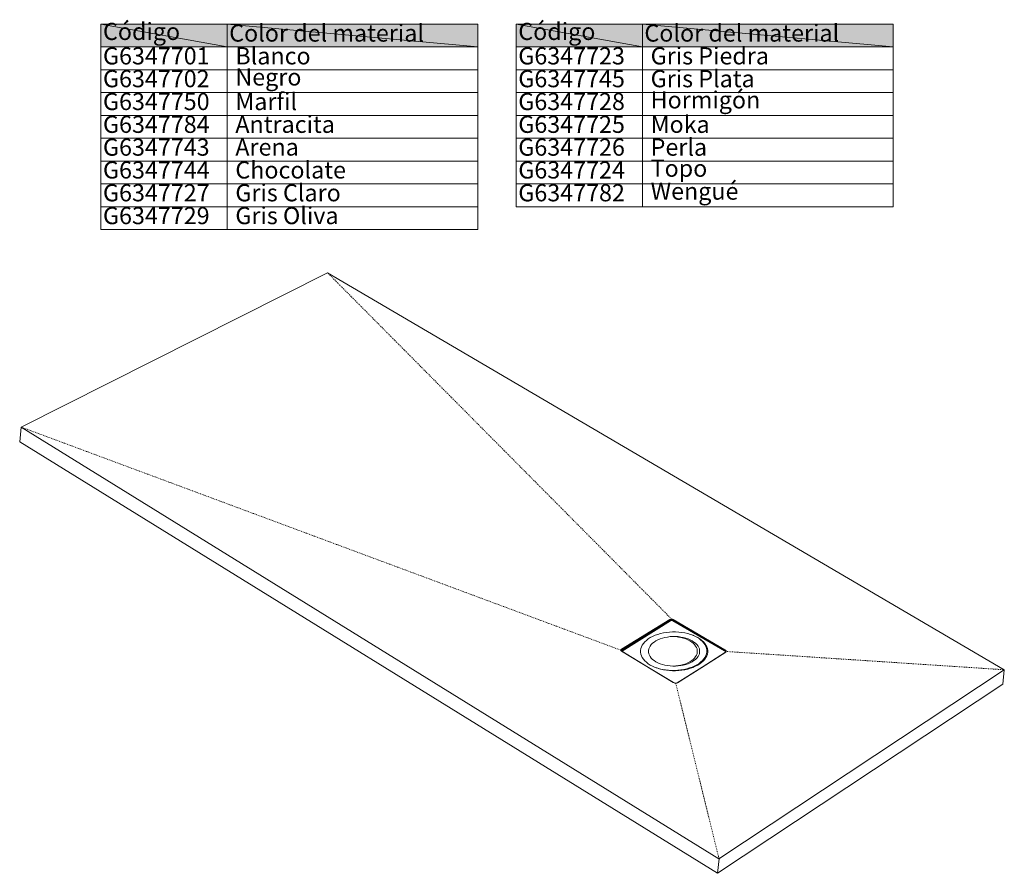
# Model space of a CAD drawing. Units: inches. Extents: x 38 to 259, y -155 to -55.
# Drawn here: x 144 to 259, y -155 to -55 of the extents above; entities that cross this region are included whole.
import ezdxf

# ---------------------------------------------------------------- set-up
doc = ezdxf.new("R2010")
doc.units = ezdxf.units.IN
doc.header["$MEASUREMENT"] = 0
for name, pattern in [('AI-Linetype-1', [0.094327, 0.003528, -0.0908]), ('AI-Linetype-2', [0.094327, 0.003528, -0.0908]), ('AI-Linetype-3', [0.094327, 0.003528, -0.0908]), ('AI-Linetype-4', [0.094327, 0.003528, -0.0908])]:
    doc.linetypes.add(name, pattern=pattern)
doc.layers.add('Capa 1', color=7, linetype='Continuous')

# ---------------------------------------------------------------- blocks, each defined once
blk = doc.blocks.new('block 4')
at = {"layer": 'Capa 1', "color": 7, "lineweight": 9, "true_color": 0xffffff}
blk.add_lwpolyline([(225.86, -153.53), (144.25, -103.02)], dxfattribs=at)
blk = doc.blocks.new('block 5')
at = {"layer": 'Capa 1', "color": 7, "lineweight": 9, "true_color": 0xffffff}
blk.add_lwpolyline([(259.23, -131.41), (180.08, -84.95)], dxfattribs=at)
blk = doc.blocks.new('block 6')
at = {"layer": 'Capa 1', "color": 7, "lineweight": 9, "true_color": 0xffffff}
blk.add_lwpolyline([(180.08, -84.95), (144.25, -103.02)], dxfattribs=at)
blk = doc.blocks.new('block 7')
at = {"layer": 'Capa 1', "color": 7, "lineweight": 9, "true_color": 0xffffff}
blk.add_lwpolyline([(225.86, -153.53), (259.23, -131.41)], dxfattribs=at)
blk = doc.blocks.new('block 8')
at = {"layer": 'Capa 1', "color": 7, "lineweight": 9, "true_color": 0xffffff}
blk.add_lwpolyline([(225.7, -155.23), (144.08, -104.73)], dxfattribs=at)
blk = doc.blocks.new('block 9')
at = {"layer": 'Capa 1', "color": 7, "lineweight": 9, "true_color": 0xffffff}
blk.add_lwpolyline([(144.08, -104.73), (144.25, -103.02)], dxfattribs=at)
blk = doc.blocks.new('block 10')
at = {"layer": 'Capa 1', "color": 7, "lineweight": 9, "true_color": 0xffffff}
blk.add_lwpolyline([(259.23, -131.41), (259.07, -133.11)], dxfattribs=at)
blk = doc.blocks.new('block 11')
at = {"layer": 'Capa 1', "color": 7, "lineweight": 9, "true_color": 0xffffff}
blk.add_lwpolyline([(225.7, -155.23), (259.07, -133.11)], dxfattribs=at)
blk = doc.blocks.new('block 12')
at = {"layer": 'Capa 1', "color": 7, "lineweight": 9, "true_color": 0xffffff}
blk.add_lwpolyline([(225.88, -153.53), (225.7, -155.23)], dxfattribs=at)
blk = doc.blocks.new('block 36')
at = {"layer": 'Capa 1', "color": 7, "linetype": 'AI-Linetype-1', "lineweight": 9, "true_color": 0xffffff}
blk.add_lwpolyline([(180.08, -84.95), (220.32, -125.48)], dxfattribs=at)
blk = doc.blocks.new('block 37')
at = {"layer": 'Capa 1', "color": 7, "linetype": 'AI-Linetype-2', "lineweight": 9, "true_color": 0xffffff}
blk.add_lwpolyline([(220.81, -133.01), (225.87, -153.54)], dxfattribs=at)
blk = doc.blocks.new('block 38')
at = {"layer": 'Capa 1', "color": 7, "linetype": 'AI-Linetype-3', "lineweight": 9, "true_color": 0xffffff}
blk.add_lwpolyline([(259.23, -131.41), (226.71, -129.27)], dxfattribs=at)
blk = doc.blocks.new('block 39')
at = {"layer": 'Capa 1', "color": 7, "linetype": 'AI-Linetype-4', "lineweight": 9, "true_color": 0xffffff}
blk.add_lwpolyline([(214.38, -129.12), (144.25, -103.02)], dxfattribs=at)
blk = doc.blocks.new('block 40')
at = {"layer": 'Capa 1', "color": 7, "lineweight": 9, "true_color": 0xffffff}
blk.add_lwpolyline([(214.47, -129.02), (214.43, -129.05), (214.41, -129.09), (214.4, -129.12), (214.4, -129.16), (214.43, -129.21), (214.48, -129.25)], dxfattribs=at)
blk = doc.blocks.new('block 41')
at = {"layer": 'Capa 1', "color": 7, "lineweight": 9, "true_color": 0xffffff}
blk.add_lwpolyline([(221, -132.95), (223.85, -131.15), (226.66, -129.36)], dxfattribs=at)
blk = doc.blocks.new('block 42')
at = {"layer": 'Capa 1', "color": 7, "lineweight": 9, "true_color": 0xffffff}
blk.add_lwpolyline([(226.54, -129.08), (220.51, -125.53)], dxfattribs=at)
blk = doc.blocks.new('block 43')
at = {"layer": 'Capa 1', "color": 7, "lineweight": 9, "true_color": 0xffffff}
blk.add_lwpolyline([(220.13, -125.53), (214.47, -129.02)], dxfattribs=at)
blk = doc.blocks.new('block 44')
at = {"layer": 'Capa 1', "color": 7, "lineweight": 9, "true_color": 0xffffff}
blk.add_lwpolyline([(214.48, -129.25), (220.52, -132.9)], dxfattribs=at)
blk = doc.blocks.new('block 45')
at = {"layer": 'Capa 1', "color": 7, "lineweight": 9, "true_color": 0xffffff}
blk.add_lwpolyline([(220.52, -132.9), (220.62, -132.96)], dxfattribs=at)
blk = doc.blocks.new('block 46')
at = {"layer": 'Capa 1', "color": 7, "lineweight": 9, "true_color": 0xffffff}
blk.add_lwpolyline([(226.64, -129.13), (226.54, -129.08)], dxfattribs=at)
blk = doc.blocks.new('block 47')
at = {"layer": 'Capa 1', "color": 7, "lineweight": 9, "true_color": 0xffffff}
blk.add_open_spline([(220.51, -125.53), (220.39, -125.47), (220.25, -125.47), (220.13, -125.53)], degree=3, dxfattribs=at)
blk = doc.blocks.new('block 48')
at = {"layer": 'Capa 1', "color": 7, "lineweight": 9, "true_color": 0xffffff}
blk.add_open_spline([(220.62, -132.96), (220.74, -133.03), (220.88, -133.02), (221, -132.95)], degree=3, dxfattribs=at)
blk = doc.blocks.new('block 49')
at = {"layer": 'Capa 1', "color": 7, "lineweight": 9, "true_color": 0xffffff}
blk.add_lwpolyline([(226.64, -129.13), (226.68, -129.17), (226.7, -129.2), (226.71, -129.24), (226.71, -129.27), (226.68, -129.32), (226.66, -129.36)], dxfattribs=at)
blk = doc.blocks.new('block 127')
at = {"layer": 'Capa 1', "true_color": 0xd6d6d6}
h = blk.add_hatch(color=254, dxfattribs=at)
h.dxf.hatch_style = 2
h.paths.add_polyline_path([(153.57, -55.87), (168.33, -55.87), (168.33, -58.54)])
h = blk.add_hatch(color=254, dxfattribs=at)
h.dxf.hatch_style = 2
h.paths.add_polyline_path([(153.57, -55.87), (168.33, -58.54), (153.57, -58.54)])
at = {"layer": 'Capa 1', "lineweight": 0}
for points in [[(153.57, -55.87), (168.33, -55.87), (168.33, -58.54), (153.57, -55.87)], [(153.57, -55.87), (168.33, -58.54), (153.57, -58.54), (153.57, -55.87)]]:
    blk.add_lwpolyline(points, dxfattribs=at)
blk = doc.blocks.new('block 128')
at = {"layer": 'Capa 1', "true_color": 0xd6d6d6}
h = blk.add_hatch(color=254, dxfattribs=at)
h.dxf.hatch_style = 2
h.paths.add_polyline_path([(168.33, -55.87), (197.67, -55.87), (197.67, -58.54)])
h = blk.add_hatch(color=254, dxfattribs=at)
h.dxf.hatch_style = 2
h.paths.add_polyline_path([(168.33, -55.87), (197.67, -58.54), (168.33, -58.54)])
at = {"layer": 'Capa 1', "lineweight": 0}
for points in [[(168.33, -55.87), (197.67, -55.87), (197.67, -58.54), (168.33, -55.87)], [(168.33, -55.87), (197.67, -58.54), (168.33, -58.54), (168.33, -55.87)]]:
    blk.add_lwpolyline(points, dxfattribs=at)
blk = doc.blocks.new('block 129')
at = {"layer": 'Capa 1', "color": 7, "true_color": 0xffffff, "insert": (153.82, -57.72), "char_height": 1.9981, "attachment_point": 7}
blk.add_mtext('\\fArial|b1|i0|c0|p34;\\W1;Código', dxfattribs=at)
blk = doc.blocks.new('block 130')
at = {"layer": 'Capa 1', "color": 7, "true_color": 0xffffff, "insert": (168.58, -57.91), "char_height": 1.9981, "attachment_point": 7}
blk.add_mtext('\\fArial|b1|i0|c0|p34;\\W1;Color del material', dxfattribs=at)
blk = doc.blocks.new('block 131')
at = {"layer": 'Capa 1', "color": 7, "true_color": 0xffffff, "insert": (153.82, -60.58), "char_height": 1.9981, "attachment_point": 7}
blk.add_mtext('\\fArial|b1|i0|c0|p34;\\W1;G6347701', dxfattribs=at)
blk = doc.blocks.new('block 132')
at = {"layer": 'Capa 1', "color": 7, "true_color": 0xffffff, "insert": (168.69, -60.58), "char_height": 1.9981, "attachment_point": 7}
blk.add_mtext('\\fArial|b1|i0|c0|p34;\\W1; Blanco', dxfattribs=at)
blk = doc.blocks.new('block 133')
at = {"layer": 'Capa 1', "color": 7, "true_color": 0xffffff, "insert": (153.82, -63.25), "char_height": 1.9981, "attachment_point": 7}
blk.add_mtext('\\fArial|b1|i0|c0|p34;\\W1;G6347702', dxfattribs=at)
blk = doc.blocks.new('block 134')
at = {"layer": 'Capa 1', "color": 7, "true_color": 0xffffff, "insert": (168.69, -63.05), "char_height": 1.9981, "attachment_point": 7}
blk.add_mtext('\\fArial|b1|i0|c0|p34;\\W1; Negro', dxfattribs=at)
blk = doc.blocks.new('block 135')
at = {"layer": 'Capa 1', "color": 7, "true_color": 0xffffff, "insert": (153.82, -65.92), "char_height": 1.9981, "attachment_point": 7}
blk.add_mtext('\\fArial|b1|i0|c0|p34;\\W1;G6347750', dxfattribs=at)
blk = doc.blocks.new('block 136')
at = {"layer": 'Capa 1', "color": 7, "true_color": 0xffffff, "insert": (168.69, -65.92), "char_height": 1.9981, "attachment_point": 7}
blk.add_mtext('\\fArial|b1|i0|c0|p34;\\W1; Marfil', dxfattribs=at)
blk = doc.blocks.new('block 137')
at = {"layer": 'Capa 1', "color": 7, "true_color": 0xffffff, "insert": (153.82, -68.59), "char_height": 1.9981, "attachment_point": 7}
blk.add_mtext('\\fArial|b1|i0|c0|p34;\\W1;G6347784', dxfattribs=at)
blk = doc.blocks.new('block 138')
at = {"layer": 'Capa 1', "color": 7, "true_color": 0xffffff, "insert": (168.69, -68.59), "char_height": 1.9981, "attachment_point": 7}
blk.add_mtext('\\fArial|b1|i0|c0|p34;\\W1; Antracita', dxfattribs=at)
blk = doc.blocks.new('block 139')
at = {"layer": 'Capa 1', "color": 7, "true_color": 0xffffff, "insert": (153.82, -71.26), "char_height": 1.9981, "attachment_point": 7}
blk.add_mtext('\\fArial|b1|i0|c0|p34;\\W1;G6347743', dxfattribs=at)
blk = doc.blocks.new('block 140')
at = {"layer": 'Capa 1', "color": 7, "true_color": 0xffffff, "insert": (168.69, -71.25), "char_height": 1.9981, "attachment_point": 7}
blk.add_mtext('\\fArial|b1|i0|c0|p34;\\W1; Arena', dxfattribs=at)
blk = doc.blocks.new('block 141')
at = {"layer": 'Capa 1', "color": 7, "true_color": 0xffffff, "insert": (153.82, -73.93), "char_height": 1.9981, "attachment_point": 7}
blk.add_mtext('\\fArial|b1|i0|c0|p34;\\W1;G6347744', dxfattribs=at)
blk = doc.blocks.new('block 142')
at = {"layer": 'Capa 1', "color": 7, "true_color": 0xffffff, "insert": (168.69, -73.93), "char_height": 1.9981, "attachment_point": 7}
blk.add_mtext('\\fArial|b1|i0|c0|p34;\\W1; Chocolate', dxfattribs=at)
blk = doc.blocks.new('block 143')
at = {"layer": 'Capa 1', "color": 7, "true_color": 0xffffff, "insert": (153.82, -76.6), "char_height": 1.9981, "attachment_point": 7}
blk.add_mtext('\\fArial|b1|i0|c0|p34;\\W1;G6347727', dxfattribs=at)
blk = doc.blocks.new('block 144')
at = {"layer": 'Capa 1', "color": 7, "true_color": 0xffffff, "insert": (168.69, -76.6), "char_height": 1.9981, "attachment_point": 7}
blk.add_mtext('\\fArial|b1|i0|c0|p34;\\W1; Gris Claro', dxfattribs=at)
blk = doc.blocks.new('block 145')
at = {"layer": 'Capa 1', "color": 7, "true_color": 0xffffff, "insert": (153.82, -79.27), "char_height": 1.9981, "attachment_point": 7}
blk.add_mtext('\\fArial|b1|i0|c0|p34;\\W1;G6347729', dxfattribs=at)
blk = doc.blocks.new('block 146')
at = {"layer": 'Capa 1', "color": 7, "true_color": 0xffffff, "insert": (168.69, -79.27), "char_height": 1.9981, "attachment_point": 7}
blk.add_mtext('\\fArial|b1|i0|c0|p34;\\W1; Gris Oliva', dxfattribs=at)
blk = doc.blocks.new('block 147')
at = {"layer": 'Capa 1', "color": 7, "lineweight": 9, "true_color": 0xffffff}
blk.add_lwpolyline([(153.57, -55.87), (197.67, -55.87)], dxfattribs=at)
blk = doc.blocks.new('block 148')
at = {"layer": 'Capa 1', "color": 7, "lineweight": 9, "true_color": 0xffffff}
blk.add_lwpolyline([(153.57, -58.54), (197.67, -58.54)], dxfattribs=at)
blk = doc.blocks.new('block 149')
at = {"layer": 'Capa 1', "color": 7, "lineweight": 9, "true_color": 0xffffff}
blk.add_lwpolyline([(153.57, -61.21), (197.67, -61.21)], dxfattribs=at)
blk = doc.blocks.new('block 150')
at = {"layer": 'Capa 1', "color": 7, "lineweight": 9, "true_color": 0xffffff}
blk.add_lwpolyline([(153.57, -63.88), (197.67, -63.88)], dxfattribs=at)
blk = doc.blocks.new('block 151')
at = {"layer": 'Capa 1', "color": 7, "lineweight": 9, "true_color": 0xffffff}
blk.add_lwpolyline([(153.57, -66.55), (197.67, -66.55)], dxfattribs=at)
blk = doc.blocks.new('block 152')
at = {"layer": 'Capa 1', "color": 7, "lineweight": 9, "true_color": 0xffffff}
blk.add_lwpolyline([(153.57, -69.22), (197.67, -69.22)], dxfattribs=at)
blk = doc.blocks.new('block 153')
at = {"layer": 'Capa 1', "color": 7, "lineweight": 9, "true_color": 0xffffff}
blk.add_lwpolyline([(153.57, -71.89), (197.67, -71.89)], dxfattribs=at)
blk = doc.blocks.new('block 154')
at = {"layer": 'Capa 1', "color": 7, "lineweight": 9, "true_color": 0xffffff}
blk.add_lwpolyline([(153.57, -74.56), (197.67, -74.56)], dxfattribs=at)
blk = doc.blocks.new('block 155')
at = {"layer": 'Capa 1', "color": 7, "lineweight": 9, "true_color": 0xffffff}
blk.add_lwpolyline([(153.57, -77.23), (197.67, -77.23)], dxfattribs=at)
blk = doc.blocks.new('block 156')
at = {"layer": 'Capa 1', "color": 7, "lineweight": 9, "true_color": 0xffffff}
blk.add_lwpolyline([(153.57, -79.9), (197.67, -79.9)], dxfattribs=at)
blk = doc.blocks.new('block 157')
at = {"layer": 'Capa 1', "color": 7, "lineweight": 9, "true_color": 0xffffff}
blk.add_lwpolyline([(153.57, -55.87), (153.57, -79.9)], dxfattribs=at)
blk = doc.blocks.new('block 158')
at = {"layer": 'Capa 1', "color": 7, "lineweight": 9, "true_color": 0xffffff}
blk.add_lwpolyline([(168.33, -55.87), (168.33, -79.9)], dxfattribs=at)
blk = doc.blocks.new('block 159')
at = {"layer": 'Capa 1', "color": 7, "lineweight": 9, "true_color": 0xffffff}
blk.add_lwpolyline([(197.67, -55.87), (197.67, -79.9)], dxfattribs=at)
blk = doc.blocks.new('block 160')
at = {"layer": 'Capa 1', "true_color": 0xd6d6d6}
h = blk.add_hatch(color=254, dxfattribs=at)
h.dxf.hatch_style = 2
h.paths.add_polyline_path([(202.14, -55.87), (216.9, -55.87), (216.9, -58.54)])
h = blk.add_hatch(color=254, dxfattribs=at)
h.dxf.hatch_style = 2
h.paths.add_polyline_path([(202.14, -55.87), (216.9, -58.54), (202.14, -58.54)])
at = {"layer": 'Capa 1', "lineweight": 0}
for points in [[(202.14, -55.87), (216.9, -55.87), (216.9, -58.54), (202.14, -55.87)], [(202.14, -55.87), (216.9, -58.54), (202.14, -58.54), (202.14, -55.87)]]:
    blk.add_lwpolyline(points, dxfattribs=at)
blk = doc.blocks.new('block 161')
at = {"layer": 'Capa 1', "true_color": 0xd6d6d6}
h = blk.add_hatch(color=254, dxfattribs=at)
h.dxf.hatch_style = 2
h.paths.add_polyline_path([(216.9, -55.87), (246.24, -55.87), (246.24, -58.54)])
h = blk.add_hatch(color=254, dxfattribs=at)
h.dxf.hatch_style = 2
h.paths.add_polyline_path([(216.9, -55.87), (246.24, -58.54), (216.9, -58.54)])
at = {"layer": 'Capa 1', "lineweight": 0}
for points in [[(216.9, -55.87), (246.24, -55.87), (246.24, -58.54), (216.9, -55.87)], [(216.9, -55.87), (246.24, -58.54), (216.9, -58.54), (216.9, -55.87)]]:
    blk.add_lwpolyline(points, dxfattribs=at)
blk = doc.blocks.new('block 162')
at = {"layer": 'Capa 1', "color": 7, "true_color": 0xffffff, "insert": (202.39, -57.72), "char_height": 1.9981, "attachment_point": 7}
blk.add_mtext('\\fArial|b1|i0|c0|p34;\\W1;Código', dxfattribs=at)
blk = doc.blocks.new('block 163')
at = {"layer": 'Capa 1', "color": 7, "true_color": 0xffffff, "insert": (217.14, -57.91), "char_height": 1.9981, "attachment_point": 7}
blk.add_mtext('\\fArial|b1|i0|c0|p34;\\W1;Color del material', dxfattribs=at)
blk = doc.blocks.new('block 164')
at = {"layer": 'Capa 1', "color": 7, "true_color": 0xffffff, "insert": (202.39, -60.58), "char_height": 1.9981, "attachment_point": 7}
blk.add_mtext('\\fArial|b1|i0|c0|p34;\\W1;G6347723', dxfattribs=at)
blk = doc.blocks.new('block 165')
at = {"layer": 'Capa 1', "color": 7, "true_color": 0xffffff, "insert": (217.26, -60.58), "char_height": 1.9981, "attachment_point": 7}
blk.add_mtext('\\fArial|b1|i0|c0|p34;\\W1; Gris Piedra', dxfattribs=at)
blk = doc.blocks.new('block 166')
at = {"layer": 'Capa 1', "color": 7, "true_color": 0xffffff, "insert": (202.39, -63.25), "char_height": 1.9981, "attachment_point": 7}
blk.add_mtext('\\fArial|b1|i0|c0|p34;\\W1;G6347745', dxfattribs=at)
blk = doc.blocks.new('block 167')
at = {"layer": 'Capa 1', "color": 7, "true_color": 0xffffff, "insert": (217.26, -63.25), "char_height": 1.9981, "attachment_point": 7}
blk.add_mtext('\\fArial|b1|i0|c0|p34;\\W1; Gris Plata', dxfattribs=at)
blk = doc.blocks.new('block 168')
at = {"layer": 'Capa 1', "color": 7, "true_color": 0xffffff, "insert": (202.39, -65.92), "char_height": 1.9981, "attachment_point": 7}
blk.add_mtext('\\fArial|b1|i0|c0|p34;\\W1;G6347728', dxfattribs=at)
blk = doc.blocks.new('block 169')
at = {"layer": 'Capa 1', "color": 7, "true_color": 0xffffff, "insert": (217.26, -65.73), "char_height": 1.9981, "attachment_point": 7}
blk.add_mtext('\\fArial|b1|i0|c0|p34;\\W1; Hormigón', dxfattribs=at)
blk = doc.blocks.new('block 170')
at = {"layer": 'Capa 1', "color": 7, "true_color": 0xffffff, "insert": (202.39, -68.59), "char_height": 1.9981, "attachment_point": 7}
blk.add_mtext('\\fArial|b1|i0|c0|p34;\\W1;G6347725', dxfattribs=at)
blk = doc.blocks.new('block 171')
at = {"layer": 'Capa 1', "color": 7, "true_color": 0xffffff, "insert": (217.26, -68.59), "char_height": 1.9981, "attachment_point": 7}
blk.add_mtext('\\fArial|b1|i0|c0|p34;\\W1; Moka', dxfattribs=at)
blk = doc.blocks.new('block 172')
at = {"layer": 'Capa 1', "color": 7, "true_color": 0xffffff, "insert": (202.39, -71.26), "char_height": 1.9981, "attachment_point": 7}
blk.add_mtext('\\fArial|b1|i0|c0|p34;\\W1;G6347726', dxfattribs=at)
blk = doc.blocks.new('block 173')
at = {"layer": 'Capa 1', "color": 7, "true_color": 0xffffff, "insert": (217.26, -71.26), "char_height": 1.9981, "attachment_point": 7}
blk.add_mtext('\\fArial|b1|i0|c0|p34;\\W1; Perla', dxfattribs=at)
blk = doc.blocks.new('block 174')
at = {"layer": 'Capa 1', "color": 7, "true_color": 0xffffff, "insert": (202.39, -73.93), "char_height": 1.9981, "attachment_point": 7}
blk.add_mtext('\\fArial|b1|i0|c0|p34;\\W1;G6347724', dxfattribs=at)
blk = doc.blocks.new('block 175')
at = {"layer": 'Capa 1', "color": 7, "true_color": 0xffffff, "insert": (217.26, -73.73), "char_height": 1.9981, "attachment_point": 7}
blk.add_mtext('\\fArial|b1|i0|c0|p34;\\W1; Topo', dxfattribs=at)
blk = doc.blocks.new('block 176')
at = {"layer": 'Capa 1', "color": 7, "true_color": 0xffffff, "insert": (202.39, -76.6), "char_height": 1.9981, "attachment_point": 7}
blk.add_mtext('\\fArial|b1|i0|c0|p34;\\W1;G6347782', dxfattribs=at)
blk = doc.blocks.new('block 177')
at = {"layer": 'Capa 1', "color": 7, "true_color": 0xffffff, "insert": (217.26, -76.41), "char_height": 1.9981, "attachment_point": 7}
blk.add_mtext('\\fArial|b1|i0|c0|p34;\\W1; Wengué', dxfattribs=at)
blk = doc.blocks.new('block 178')
at = {"layer": 'Capa 1', "color": 7, "lineweight": 9, "true_color": 0xffffff}
blk.add_lwpolyline([(202.14, -55.87), (246.24, -55.87)], dxfattribs=at)
blk = doc.blocks.new('block 179')
at = {"layer": 'Capa 1', "color": 7, "lineweight": 9, "true_color": 0xffffff}
blk.add_lwpolyline([(202.14, -58.54), (246.24, -58.54)], dxfattribs=at)
blk = doc.blocks.new('block 180')
at = {"layer": 'Capa 1', "color": 7, "lineweight": 9, "true_color": 0xffffff}
blk.add_lwpolyline([(202.14, -61.21), (246.24, -61.21)], dxfattribs=at)
blk = doc.blocks.new('block 181')
at = {"layer": 'Capa 1', "color": 7, "lineweight": 9, "true_color": 0xffffff}
blk.add_lwpolyline([(202.14, -63.88), (246.24, -63.88)], dxfattribs=at)
blk = doc.blocks.new('block 182')
at = {"layer": 'Capa 1', "color": 7, "lineweight": 9, "true_color": 0xffffff}
blk.add_lwpolyline([(202.14, -66.55), (246.24, -66.55)], dxfattribs=at)
blk = doc.blocks.new('block 183')
at = {"layer": 'Capa 1', "color": 7, "lineweight": 9, "true_color": 0xffffff}
blk.add_lwpolyline([(202.14, -69.22), (246.24, -69.22)], dxfattribs=at)
blk = doc.blocks.new('block 184')
at = {"layer": 'Capa 1', "color": 7, "lineweight": 9, "true_color": 0xffffff}
blk.add_lwpolyline([(202.14, -71.89), (246.24, -71.89)], dxfattribs=at)
blk = doc.blocks.new('block 185')
at = {"layer": 'Capa 1', "color": 7, "lineweight": 9, "true_color": 0xffffff}
blk.add_lwpolyline([(202.14, -74.56), (246.24, -74.56)], dxfattribs=at)
blk = doc.blocks.new('block 186')
at = {"layer": 'Capa 1', "color": 7, "lineweight": 9, "true_color": 0xffffff}
blk.add_lwpolyline([(202.14, -77.23), (246.24, -77.23)], dxfattribs=at)
blk = doc.blocks.new('block 187')
at = {"layer": 'Capa 1', "color": 7, "lineweight": 9, "true_color": 0xffffff}
blk.add_lwpolyline([(202.14, -55.87), (202.14, -77.23)], dxfattribs=at)
blk = doc.blocks.new('block 188')
at = {"layer": 'Capa 1', "color": 7, "lineweight": 9, "true_color": 0xffffff}
blk.add_lwpolyline([(216.9, -55.87), (216.9, -77.23)], dxfattribs=at)
blk = doc.blocks.new('block 189')
at = {"layer": 'Capa 1', "color": 7, "lineweight": 9, "true_color": 0xffffff}
blk.add_lwpolyline([(246.24, -55.87), (246.24, -77.23)], dxfattribs=at)
blk = doc.blocks.new('block 190')
at = {"layer": 'Capa 1', "color": 7, "lineweight": 9, "true_color": 0xffffff}
blk.add_lwpolyline([(222.73, -130.48), (222.94, -130.34), (223.13, -130.2), (223.28, -130.04), (223.41, -129.88), (223.51, -129.7), (223.57, -129.53), (223.6, -129.35), (223.6, -129.16), (223.57, -128.98), (223.51, -128.81), (223.41, -128.64), (223.28, -128.47), (223.13, -128.31), (222.94, -128.17), (222.73, -128.03), (222.5, -127.91), (222.24, -127.8), (221.97, -127.71), (221.69, -127.64), (221.39, -127.58), (221.08, -127.54), (220.77, -127.52), (220.45, -127.52), (220.14, -127.54), (219.84, -127.58), (219.54, -127.64), (219.25, -127.71), (218.98, -127.8), (218.73, -127.91), (218.49, -128.03), (218.28, -128.17), (218.1, -128.31), (217.94, -128.47), (217.81, -128.64), (217.72, -128.81), (217.65, -128.98), (217.62, -129.16), (217.62, -129.35), (217.65, -129.53), (217.72, -129.7), (217.81, -129.88), (217.94, -130.04), (218.1, -130.2), (218.28, -130.34), (218.49, -130.48), (218.73, -130.6), (218.98, -130.71), (219.25, -130.8), (219.54, -130.87), (219.84, -130.93), (220.14, -130.96), (220.45, -130.98), (220.77, -130.98), (221.08, -130.96), (221.39, -130.93), (221.69, -130.87), (221.97, -130.8), (222.24, -130.71), (222.5, -130.6), (222.73, -130.48)], dxfattribs=at)
blk = doc.blocks.new('block 191')
at = {"layer": 'Capa 1', "color": 7, "lineweight": 9, "true_color": 0xffffff}
blk.add_lwpolyline([(223.39, -130.86), (223.63, -130.7), (223.85, -130.54), (224.04, -130.36), (224.21, -130.17), (224.34, -129.98), (224.44, -129.77), (224.51, -129.57), (224.54, -129.36), (224.54, -129.15), (224.51, -128.94), (224.44, -128.74), (224.34, -128.53), (224.21, -128.34), (224.04, -128.15), (223.85, -127.97), (223.63, -127.81), (223.39, -127.65), (223.12, -127.51), (222.83, -127.38), (222.52, -127.27), (222.2, -127.18), (221.86, -127.1), (221.51, -127.04), (221.16, -127.01), (220.79, -126.99), (220.43, -126.99), (220.07, -127.01), (219.71, -127.04), (219.36, -127.1), (219.03, -127.18), (218.7, -127.27), (218.39, -127.38), (218.1, -127.51), (217.83, -127.65), (217.59, -127.81), (217.37, -127.97), (217.18, -128.15), (217.02, -128.34), (216.89, -128.53), (216.79, -128.74), (216.72, -128.94), (216.69, -129.15), (216.69, -129.36), (216.72, -129.57), (216.79, -129.77), (216.89, -129.98), (217.02, -130.17), (217.18, -130.36), (217.37, -130.54), (217.59, -130.7), (217.83, -130.86), (218.1, -131), (218.39, -131.13), (218.7, -131.24), (219.03, -131.33), (219.36, -131.41), (219.71, -131.46), (220.07, -131.5), (220.43, -131.52), (220.79, -131.52), (221.16, -131.5), (221.51, -131.46), (221.86, -131.41), (222.2, -131.33), (222.52, -131.24), (222.83, -131.13), (223.12, -131), (223.39, -130.86)], dxfattribs=at)
blk = doc.blocks.new('block 192')
at = {"layer": 'Capa 1', "color": 7, "lineweight": 9, "true_color": 0xffffff}
blk.add_lwpolyline([(218.51, -131.17), (218.6, -131.2), (218.92, -131.29), (219.26, -131.37), (219.61, -131.43), (219.97, -131.46), (220.33, -131.48), (220.69, -131.48), (221.05, -131.46), (221.41, -131.43), (221.76, -131.37), (222.1, -131.29), (222.42, -131.2), (222.73, -131.09), (223.02, -130.96), (223.29, -130.82)], dxfattribs=at)
blk = doc.blocks.new('block 193')
at = {"layer": 'Capa 1', "color": 7, "lineweight": 9, "true_color": 0xffffff}
blk.add_lwpolyline([(223.29, -130.82), (223.53, -130.67), (223.75, -130.5), (223.94, -130.32), (224.11, -130.13), (224.24, -129.94), (224.34, -129.74), (224.4, -129.53), (224.44, -129.32), (224.44, -129.11), (224.4, -128.9), (224.34, -128.7), (224.24, -128.5), (224.11, -128.3), (223.94, -128.11), (223.75, -127.94), (223.53, -127.77), (223.29, -127.61), (223.02, -127.47), (222.76, -127.36)], dxfattribs=at)
blk = doc.blocks.new('block 194')
at = {"layer": 'Capa 1', "color": 7, "lineweight": 9, "true_color": 0xffffff}
blk.add_lwpolyline([(220.45, -130.98), (220.49, -130.98), (220.8, -130.96), (221.11, -130.93), (221.41, -130.87), (221.7, -130.8), (221.97, -130.71), (222.22, -130.6), (222.45, -130.48)], dxfattribs=at)
blk = doc.blocks.new('block 195')
at = {"layer": 'Capa 1', "color": 7, "lineweight": 9, "true_color": 0xffffff}
blk.add_lwpolyline([(222.45, -130.48), (222.67, -130.34), (222.85, -130.2), (223.01, -130.04), (223.13, -129.88), (223.23, -129.7), (223.3, -129.53), (223.33, -129.35), (223.33, -129.16), (223.3, -128.98), (223.23, -128.81), (223.13, -128.64), (223.01, -128.47), (222.85, -128.31), (222.67, -128.17), (222.45, -128.03), (222.22, -127.91), (221.97, -127.8), (221.7, -127.71), (221.41, -127.64), (221.11, -127.58), (220.8, -127.54), (220.49, -127.52), (220.45, -127.52)], dxfattribs=at)
blk = doc.blocks.new('block 196')
at = {"layer": 'Capa 1', "color": 7, "lineweight": 9, "true_color": 0xffffff}
blk.add_lwpolyline([(220.55, -132.9), (217.62, -131.13), (214.51, -129.25)], dxfattribs=at)
blk = doc.blocks.new('block 197')
at = {"layer": 'Capa 1', "color": 7, "lineweight": 9, "true_color": 0xffffff}
blk.add_lwpolyline([(226.62, -129.35), (223.9, -131.09), (220.97, -132.95)], dxfattribs=at)
blk = doc.blocks.new('block 198')
at = {"layer": 'Capa 1', "color": 7, "lineweight": 9, "true_color": 0xffffff}
blk.add_lwpolyline([(214.51, -129.25), (214.47, -129.22), (214.46, -129.19)], dxfattribs=at)
blk = doc.blocks.new('block 199')
at = {"layer": 'Capa 1', "color": 7, "lineweight": 9, "true_color": 0xffffff}
blk.add_lwpolyline([(226.66, -129.31), (226.65, -129.33), (226.63, -129.35)], dxfattribs=at)
blk = doc.blocks.new('block 200')
at = {"layer": 'Capa 1', "color": 7, "lineweight": 9, "true_color": 0xffffff}
blk.add_open_spline([(220.55, -132.9), (220.55, -132.9), (220.54, -132.9), (220.54, -132.9), (220.54, -132.9), (220.52, -132.9), (220.52, -132.9)], degree=3, knots=[0, 0, 0, 0, 1, 1, 1, 2, 2, 2, 2], dxfattribs=at)
blk = doc.blocks.new('block 201')
at = {"layer": 'Capa 1', "color": 7, "lineweight": 9, "true_color": 0xffffff}
blk.add_lwpolyline([(214.52, -129.1), (214.47, -129.14), (214.46, -129.19), (214.46, -129.19)], dxfattribs=at)
blk = doc.blocks.new('block 202')
at = {"layer": 'Capa 1', "color": 7, "lineweight": 9, "true_color": 0xffffff}
blk.add_lwpolyline([(226.66, -129.31), (226.66, -129.29), (226.64, -129.25), (226.59, -129.21)], dxfattribs=at)
blk = doc.blocks.new('block 203')
at = {"layer": 'Capa 1', "color": 7, "lineweight": 9, "true_color": 0xffffff}
blk.add_lwpolyline([(220.65, -132.96), (220.55, -132.9)], dxfattribs=at)
blk = doc.blocks.new('block 204')
at = {"layer": 'Capa 1', "color": 7, "lineweight": 9, "true_color": 0xffffff}
blk.add_lwpolyline([(214.52, -129.1), (214.53, -129.23)], dxfattribs=at)
blk = doc.blocks.new('block 205')
at = {"layer": 'Capa 1', "color": 7, "lineweight": 9, "true_color": 0xffffff}
blk.add_lwpolyline([(226.59, -129.21), (226.59, -129.23)], dxfattribs=at)
blk = doc.blocks.new('block 206')
at = {"layer": 'Capa 1', "color": 7, "lineweight": 9, "true_color": 0xffffff}
blk.add_lwpolyline([(220.18, -125.61), (214.52, -129.1)], dxfattribs=at)
blk = doc.blocks.new('block 207')
at = {"layer": 'Capa 1', "color": 7, "lineweight": 9, "true_color": 0xffffff}
blk.add_lwpolyline([(220.18, -125.61), (220.18, -125.68)], dxfattribs=at)
blk = doc.blocks.new('block 208')
at = {"layer": 'Capa 1', "color": 7, "lineweight": 9, "true_color": 0xffffff}
blk.add_lwpolyline([(220.18, -125.68), (214.53, -129.24)], dxfattribs=at)
blk = doc.blocks.new('block 209')
at = {"layer": 'Capa 1', "color": 7, "lineweight": 9, "true_color": 0xffffff}
blk.add_lwpolyline([(226.59, -129.23), (226.49, -129.18)], dxfattribs=at)
blk = doc.blocks.new('block 210')
at = {"layer": 'Capa 1', "color": 7, "lineweight": 9, "true_color": 0xffffff}
blk.add_lwpolyline([(226.49, -129.16), (220.46, -125.61)], dxfattribs=at)
blk = doc.blocks.new('block 211')
at = {"layer": 'Capa 1', "color": 7, "lineweight": 9, "true_color": 0xffffff}
blk.add_lwpolyline([(226.59, -129.21), (226.49, -129.16)], dxfattribs=at)
blk = doc.blocks.new('block 212')
at = {"layer": 'Capa 1', "color": 7, "lineweight": 9, "true_color": 0xffffff}
blk.add_lwpolyline([(220.46, -125.61), (220.46, -125.68)], dxfattribs=at)
blk = doc.blocks.new('block 213')
at = {"layer": 'Capa 1', "color": 7, "lineweight": 9, "true_color": 0xffffff}
blk.add_lwpolyline([(226.49, -129.16), (226.49, -129.18)], dxfattribs=at)
blk = doc.blocks.new('block 214')
at = {"layer": 'Capa 1', "color": 7, "lineweight": 9, "true_color": 0xffffff}
blk.add_lwpolyline([(214.53, -129.23), (214.51, -129.25)], dxfattribs=at)
blk = doc.blocks.new('block 215')
at = {"layer": 'Capa 1', "color": 7, "lineweight": 9, "true_color": 0xffffff}
blk.add_lwpolyline([(214.53, -129.23), (214.53, -129.26)], dxfattribs=at)
blk = doc.blocks.new('block 216')
at = {"layer": 'Capa 1', "color": 7, "lineweight": 9, "true_color": 0xffffff}
blk.add_open_spline([(220.65, -132.96), (220.75, -133.01), (220.87, -133.01), (220.97, -132.95)], degree=3, dxfattribs=at)
blk = doc.blocks.new('block 217')
at = {"layer": 'Capa 1', "color": 7, "lineweight": 9, "true_color": 0xffffff}
blk.add_open_spline([(214.52, -129.1), (214.51, -129.07), (214.5, -129.04), (214.47, -129.02)], degree=3, dxfattribs=at)
blk = doc.blocks.new('block 218')
at = {"layer": 'Capa 1', "color": 7, "lineweight": 9, "true_color": 0xffffff}
blk.add_open_spline([(226.64, -129.13), (226.61, -129.15), (226.6, -129.18), (226.59, -129.21)], degree=3, dxfattribs=at)
blk = doc.blocks.new('block 219')
at = {"layer": 'Capa 1', "color": 7, "lineweight": 9, "true_color": 0xffffff}
blk.add_open_spline([(220.18, -125.61), (220.18, -125.58), (220.16, -125.55), (220.13, -125.53)], degree=3, dxfattribs=at)
blk = doc.blocks.new('block 220')
at = {"layer": 'Capa 1', "color": 7, "lineweight": 9, "true_color": 0xffffff}
blk.add_open_spline([(220.51, -125.53), (220.48, -125.55), (220.47, -125.58), (220.46, -125.61)], degree=3, dxfattribs=at)
blk = doc.blocks.new('block 221')
at = {"layer": 'Capa 1', "color": 7, "lineweight": 9, "true_color": 0xffffff}
blk.add_open_spline([(226.54, -129.08), (226.52, -129.1), (226.5, -129.13), (226.49, -129.16)], degree=3, dxfattribs=at)
blk = doc.blocks.new('block 222')
at = {"layer": 'Capa 1', "color": 7, "lineweight": 9, "true_color": 0xffffff}
blk.add_open_spline([(220.46, -125.61), (220.38, -125.56), (220.27, -125.56), (220.18, -125.61)], degree=3, dxfattribs=at)
blk = doc.blocks.new('block 223')
at = {"layer": 'Capa 1', "color": 7, "lineweight": 9, "true_color": 0xffffff}
blk.add_open_spline([(220.46, -125.68), (220.37, -125.64), (220.27, -125.64), (220.18, -125.68)], degree=3, dxfattribs=at)
blk = doc.blocks.new('block 224')
at = {"layer": 'Capa 1', "color": 7, "lineweight": 9, "true_color": 0xffffff}
blk.add_open_spline([(221, -132.95), (220.99, -132.95), (220.98, -132.95), (220.97, -132.95)], degree=3, dxfattribs=at)
blk = doc.blocks.new('block 225')
at = {"layer": 'Capa 1', "color": 7, "lineweight": 9, "true_color": 0xffffff}
blk.add_open_spline([(220.65, -132.96), (220.64, -132.95), (220.63, -132.95), (220.62, -132.96)], degree=3, dxfattribs=at)
blk = doc.blocks.new('block 226')
at = {"layer": 'Capa 1', "color": 7, "lineweight": 9, "true_color": 0xffffff}
blk.add_open_spline([(214.51, -129.25), (214.5, -129.24), (214.49, -129.25), (214.48, -129.25)], degree=3, dxfattribs=at)
blk = doc.blocks.new('block 227')
at = {"layer": 'Capa 1', "color": 7, "lineweight": 9, "true_color": 0xffffff}
blk.add_open_spline([(226.66, -129.36), (226.65, -129.35), (226.64, -129.35), (226.62, -129.35)], degree=3, dxfattribs=at)
blk = doc.blocks.new('block 228')
at = {"layer": 'Capa 1', "color": 7, "lineweight": 9, "true_color": 0xffffff}
blk.add_open_spline([(226.66, -129.32), (226.65, -129.28), (226.63, -129.25), (226.59, -129.23)], degree=3, dxfattribs=at)
blk = doc.blocks.new('block 229')
at = {"layer": 'Capa 1', "color": 7, "lineweight": 9, "true_color": 0xffffff}
blk.add_lwpolyline([(226.49, -129.18), (220.46, -125.68)], dxfattribs=at)

msp = doc.modelspace()

# ---------------------------------------------------------------- block references
at = {"layer": 'Capa 1'}
for name in ['block 127', 'block 147', 'block 157', 'block 129', 'block 128', 'block 158', 'block 130', 'block 159', 'block 160', 'block 178', 'block 187', 'block 162', 'block 161', 'block 188', 'block 163', 'block 189', 'block 148', 'block 131', 'block 132', 'block 179', 'block 164', 'block 165', 'block 149', 'block 133', 'block 134', 'block 180', 'block 166', 'block 167', 'block 150', 'block 135', 'block 136', 'block 181', 'block 168', 'block 169', 'block 151', 'block 137', 'block 138', 'block 182', 'block 170', 'block 171', 'block 152', 'block 139', 'block 140', 'block 183', 'block 172', 'block 173', 'block 153', 'block 141', 'block 142', 'block 184', 'block 174', 'block 175', 'block 154', 'block 143', 'block 144', 'block 185', 'block 176', 'block 177', 'block 146', 'block 155', 'block 145', 'block 186', 'block 156', 'block 6', 'block 5', 'block 36', 'block 9', 'block 4', 'block 39', 'block 8', 'block 47', 'block 43', 'block 206', 'block 208', 'block 219', 'block 222', 'block 207', 'block 223', 'block 220', 'block 210', 'block 212', 'block 229', 'block 42', 'block 191', 'block 190', 'block 195', 'block 193', 'block 40', 'block 201', 'block 198', 'block 217', 'block 226', 'block 44', 'block 214', 'block 196', 'block 204', 'block 215', 'block 197', 'block 41', 'block 221', 'block 211', 'block 213', 'block 209', 'block 46', 'block 218', 'block 202', 'block 205', 'block 228', 'block 227', 'block 199', 'block 49', 'block 38', 'block 192', 'block 194', 'block 7', 'block 10', 'block 45', 'block 200', 'block 203', 'block 48', 'block 225', 'block 216', 'block 37', 'block 224', 'block 11', 'block 12']:
    msp.add_blockref(name, (0, 0), dxfattribs=at)

doc.saveas('drawing.dxf')
